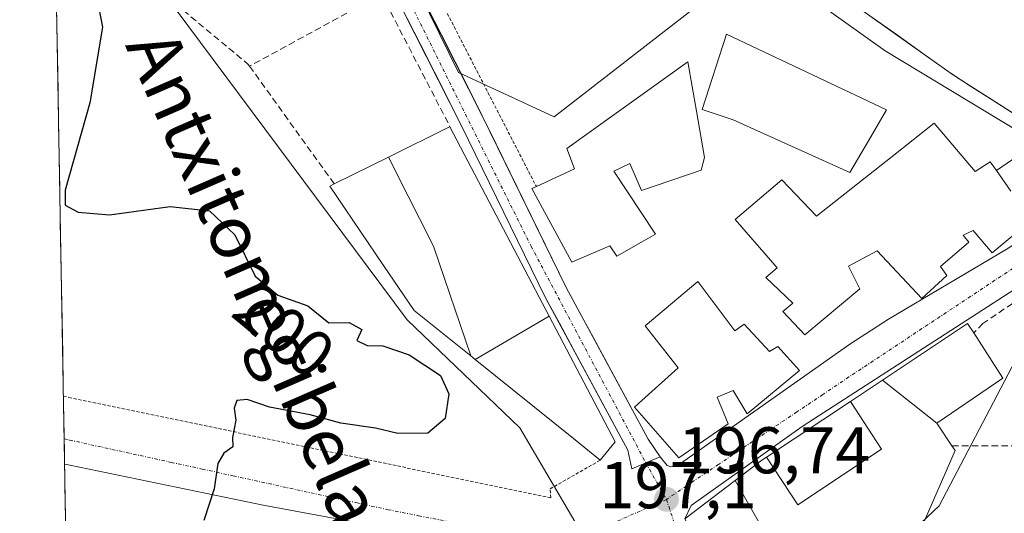
# Model space of a CAD drawing. Units: metres. Extents: x 620238 to 623667, y 4778075 to 4780450.
# Drawn here: x 620270 to 620419, y 4778186 to 4778261 of the extents above; entities that cross this region are included whole.
import ezdxf
from ezdxf.enums import TextEntityAlignment as Align

# ---------------------------------------------------------------- set-up
doc = ezdxf.new("R2010")
doc.units = ezdxf.units.M
doc.header["$MEASUREMENT"] = 0
for name, pattern in [('TRAZO_Y_PUNTO', [1, 0.5, -0.25, 0, -0.25]), ('TRAZOS', [0.75, 0.5, -0.25]), ('TRAZOSX2', [1.5, 1, -0.5])]:
    doc.linetypes.add(name, pattern=pattern)
for name, color, linetype, lineweight in [('Alambrada', 19, 'TRAZOS', 0), ('Carretera de calzada única', 19, 'Continuous', 13), ('Carretera de calzada única Cxs', 19, 'Continuous', 13), ('Carretera de calzada única eje', 19, 'TRAZO_Y_PUNTO', 0), ('Carátula', 7, 'Continuous', 5), ('Corriente natural Cxs', 5, 'Continuous', 13), ('Corriente natural superficial', 5, 'Continuous', 13), ('Curva de nivel maestra', 36, 'Continuous', 30), ('Curva de nivel normal', 36, 'Continuous', 0), ('Edificación', 1, 'Continuous', 13), ('Edificación Cxs', 1, 'Continuous', 13), ('Elemento construido', 1, 'Continuous', 0), ('Municipio CxS', 142, 'Continuous', 0), ('Muro lineal', 1, 'TRAZOSX2', 13), ('Núcleo urbano CxS', 19, 'Continuous', 0), ('Prado CxS', 92, 'Continuous', 0), ('Punto de cota en terreno', 7, 'Continuous', 0), ('Rótulo de curva de nivel directora', 19, 'Continuous', 0), ('Rótulo de punto de cota en terreno', 19, 'Continuous', 0), ('Suelo desnudo CxS', 43, 'Continuous', 0), ('Texto cartográfico', 19, 'Continuous', 0), ('Vía urbana eje', 5, 'TRAZO_Y_PUNTO', 0)]:
    doc.layers.add(name, color=color, linetype=linetype, lineweight=lineweight)
doc.styles.add('Arial', font='txt', dxfattribs={"height": 0.2})

# ---------------------------------------------------------------- blocks, each defined once
blk = doc.blocks.new('*U157')
at = {"layer": 'Prado CxS', "color": 92, "linetype": 'Continuous', "lineweight": 0}
blk.add_polyline3d([(620277.65, 4778147.87, 197.4), (620274.64, 4778317.98, 200.46), (620287.71, 4778270.68, 198.11), (620328.85, 4778215.41, 199.53), (620345.91, 4778199.01, 197.87), (620355.14, 4778183.36, 197.15), (620339.28, 4778176.81, 197.52), (620327.72, 4778176.81, 197.83), (620306.54, 4778178.25, 197.95), (620306.46, 4778178.22, 197.95), (620305.32, 4778177.79, 197.95), (620296.43, 4778174.4, 197.88), (620288.24, 4778166.7, 197.8), (620281.5, 4778156.59, 197.8), (620277.65, 4778147.87, 197.4)], close=True, dxfattribs=at)
blk = doc.blocks.new('*U169')
at = {"layer": 'Prado CxS', "color": 92, "linetype": 'Continuous', "lineweight": 0}
blk.add_polyline3d([(620274.64, 4778317.98, 200.46), (620287.71, 4778270.68, 198.11), (620328.85, 4778215.41, 199.53), (620345.91, 4778199.01, 197.87), (620355.14, 4778183.36, 197.15), (620339.28, 4778176.81, 197.52), (620327.72, 4778176.81, 197.83), (620306.54, 4778178.25, 197.95), (620306.46, 4778178.22, 197.95), (620305.32, 4778177.79, 197.95), (620296.43, 4778174.4, 197.88), (620288.24, 4778166.7, 197.8), (620281.5, 4778156.59, 197.8), (620277.65, 4778147.87, 197.4)], dxfattribs=at)
blk = doc.blocks.new('*U175')
at = {"layer": 'Núcleo urbano CxS', "color": 19, "linetype": 'Continuous', "lineweight": 0}
blk.add_polyline3d([(620274.64, 4778317.98, 200.46), (620287.71, 4778270.68, 198.11), (620328.85, 4778215.41, 199.53), (620345.91, 4778199.01, 197.87), (620355.14, 4778183.36, 197.15), (620339.28, 4778176.81, 197.52), (620327.72, 4778176.81, 197.83), (620306.54, 4778178.25, 197.95), (620306.46, 4778178.22, 197.95), (620305.32, 4778177.79, 197.95), (620296.43, 4778174.4, 197.88), (620288.24, 4778166.7, 197.8), (620281.5, 4778156.59, 197.8), (620277.65, 4778147.87, 197.4)], dxfattribs=at)
blk = doc.blocks.new('5PATER')
at = {"layer": 'Carátula', "linetype": 'Continuous', "lineweight": 5}
h = blk.add_hatch(color=250, dxfattribs=at)
edge = h.paths.add_edge_path()
edge.add_ellipse((0, 0.01), major_axis=(-1.33, -1.34), ratio=0.999422, start_angle=0, end_angle=360)
blk = doc.blocks.new('*U215')
at = {"layer": 'Elemento construido', "color": 1, "linetype": 'Continuous', "lineweight": 0}
for points in [[(620276.8415, 4778193.5177, 201.5385), (620277.6501, 4778193.3501, 201.4757), (620306.9601, 4778187.2901, 199.4403), (620349.3001, 4778179.4401, 197.2846), (620290.1601, 4778140.8101, 197.3846)], [(620278.4901, 4778144.9701, 197.4753), (620277.7209, 4778143.7596, 197.3957)]]:
    blk.add_polyline3d(points, dxfattribs=at)

msp = doc.modelspace()

# ---------------------------------------------------------------- linework, layer by layer
at = {"layer": 'Alambrada', "color": 19, "linetype": 'TRAZOS', "lineweight": 0}
for points in [[(620273.46, 4778385.12, 198.83), (620274.29, 4778383.38, 198.72), (620284.82, 4778361.49, 197.92), (620303.96, 4778323.15, 196.98), (620326.35, 4778278.63, 196.46), (620348.43, 4778235.66, 196.68)], [(620276.66, 4778203.83, 201.65), (620277.46, 4778203.66, 201.58), (620350.64, 4778188.38, 197.24), (620350.51, 4778189.75, 197.37), (620358.14, 4778194.12, 197.27)]]:
    msp.add_polyline3d(points, dxfattribs=at)
at = {"layer": 'Carretera de calzada única', "color": 19, "linetype": 'Continuous', "lineweight": 13}
for points in [[(620273.6, 4778376.87), (620275.67, 4778373.37), (620289.87, 4778346.14), (620312.47, 4778301.82), (620327.82, 4778270.94), (620340.23, 4778246.43), (620352.96, 4778220.35), (620365.41, 4778197.3), (620367.2, 4778194.64), (620365.05, 4778193.71)], [(620365.05, 4778193.71), (620362.91, 4778192.78), (620362.33, 4778195.63), (620349.84, 4778218.75), (620337.09, 4778244.88), (620324.7, 4778269.37), (620309.34, 4778300.24), (620290.21, 4778337.77)]]:
    msp.add_lwpolyline(points, dxfattribs=at)
at = {"layer": 'Carretera de calzada única Cxs', "color": 19, "linetype": 'Continuous', "lineweight": 13}
msp.add_polyline3d([(620331.96, 4778262.77, 196.7), (620334.03, 4778258.69, 196.5), (620336.09, 4778254.6, 196.64), (620338.16, 4778250.52, 196.55), (620340.23, 4778246.43, 196.53), (620342.35, 4778242.08, 196.63), (620344.47, 4778237.74, 196.71), (620346.6, 4778233.39, 196.76), (620348.72, 4778229.04, 196.77), (620350.84, 4778224.7, 196.8), (620352.96, 4778220.35, 196.79), (620355.04, 4778216.51, 196.83), (620357.11, 4778212.67, 196.85), (620359.19, 4778208.83, 196.89), (620361.26, 4778204.98, 196.88), (620363.34, 4778201.14, 196.85), (620365.41, 4778197.3, 196.81), (620367.2, 4778194.64, 196.76), (620365.05, 4778193.71, 196.78), (620362.91, 4778192.78, 196.82), (620362.33, 4778195.63, 196.84), (620360.25, 4778199.48, 196.99), (620358.17, 4778203.34, 197.03), (620356.09, 4778207.19, 196.97), (620354, 4778211.04, 197), (620351.92, 4778214.9, 196.9), (620349.84, 4778218.75, 196.87), (620347.72, 4778223.11, 196.78), (620345.59, 4778227.46, 196.76), (620343.47, 4778231.82, 196.75), (620341.34, 4778236.17, 196.71), (620339.22, 4778240.53, 196.73), (620337.09, 4778244.88, 196.74), (620335.03, 4778248.96, 196.79), (620332.96, 4778253.04, 196.85), (620330.9, 4778257.13, 196.8), (620328.83, 4778261.21, 196.78)], dxfattribs=at)
at = {"layer": 'Carretera de calzada única eje', "color": 19, "linetype": 'TRAZO_Y_PUNTO', "lineweight": 0}
msp.add_lwpolyline([(620273.67, 4778373.19), (620295.1, 4778332.34), (620347.63, 4778226.61), (620365.05, 4778193.71)], dxfattribs=at)
at = {"layer": 'Corriente natural Cxs', "color": 5, "linetype": 'Continuous', "lineweight": 13}
msp.add_polyline3d([(620421, 4778246.65, 194.74), (620417.75, 4778248.74, 195.13), (620414.49, 4778250.83, 195.06), (620411.23, 4778252.92, 194.85), (620407.22, 4778255.78, 194.8), (620403.22, 4778258.63, 194.5), (620399.21, 4778261.49, 194.61)], dxfattribs=at)
at = {"layer": 'Corriente natural superficial', "color": 5, "linetype": 'Continuous', "lineweight": 13}
msp.add_polyline3d([(620421, 4778246.65, 194.74), (620417.75, 4778248.74, 195.13), (620414.49, 4778250.83, 195.06), (620411.23, 4778252.92, 194.85), (620407.22, 4778255.78, 194.8), (620403.22, 4778258.63, 194.5), (620399.21, 4778261.49, 194.61)], dxfattribs=at)
at = {"layer": 'Curva de nivel maestra', "color": 36, "linetype": 'Continuous', "lineweight": 30}
msp.add_polyline3d([(620280.86, 4778268.85, 200), (620282.6, 4778259.89, 200), (620280.67, 4778248.38, 200), (620276.91, 4778235.14, 200), (620276.95, 4778232.84, 200), (620278.88, 4778231.79, 200), (620283.64, 4778231.39, 200), (620292.87, 4778232.63, 200), (620298.85, 4778231.98, 200), (620302.68, 4778228.33, 200), (620305.75, 4778222.04, 200), (620309.2, 4778219.18, 200), (620313.76, 4778217.57, 200), (620316.93, 4778214.98, 200), (620320.04, 4778215, 200), (620321.96, 4778213.98, 200), (620321.21, 4778212.3, 200), (620322.74, 4778211.54, 200), (620325.13, 4778211.49, 200), (620329.13, 4778210.1, 200), (620333.88, 4778206.99, 200), (620335.13, 4778204.17, 200), (620334.58, 4778200.45, 200), (620331.96, 4778198.21, 200), (620327.42, 4778198.15, 200), (620324.04, 4778198.97, 200), (620318.77, 4778199.73, 200), (620314.09, 4778201.02, 200), (620307.92, 4778202.19, 200), (620304.56, 4778203.34, 200), (620302.99, 4778203.16, 200), (620302.58, 4778202.02, 200), (620302.83, 4778200.2, 200), (620302.31, 4778197.58, 200), (620302.38, 4778196.13, 200), (620301, 4778195.16, 200), (620300.07, 4778193.61, 200), (620299.55, 4778189.76, 200), (620297.97, 4778184.95, 200)], dxfattribs=at)
at = {"layer": 'Curva de nivel normal', "color": 36, "linetype": 'Continuous', "lineweight": 0}
msp.add_polyline3d([(620421.56, 4778244.1, 195), (620401.35, 4778256.3, 0), (620361.66, 4778284.61, 0)], dxfattribs=at)
at = {"layer": 'Edificación', "color": 1, "linetype": 'Continuous', "lineweight": 13}
for points in [[(620398.82, 4778242.63, 196.78), (620396.01, 4778237.8, 196.54), (620378.32, 4778245.81, 196.49), (620373.57, 4778247.36, 196.53), (620377.3, 4778258.8, 196.67), (620401.55, 4778247.31, 197.04), (620398.82, 4778242.63, 196.78)], [(620373.96, 4778240.09, 196.53), (620373.43, 4778238.16, 196.53), (620364.39, 4778235.07, 196.69), (620362.62, 4778239.17, 196.52), (620360.18, 4778238.01, 196.53), (620366.53, 4778228.43, 196.62), (620360.64, 4778225.09, 196.69), (620359.57, 4778226.66, 196.83), (620353.83, 4778224.16, 196.82), (620347.75, 4778235.35, 196.71), (620348.43, 4778235.66, 196.68), (620354.23, 4778238.38, 196.41), (620353.07, 4778241.47, 196.14), (620371.4, 4778254.58, 196.56), (620372.72, 4778247.09, 196.53), (620373.96, 4778240.09, 196.53)], [(620425.22, 4778231.97, 196.98), (620417.6, 4778225.6, 196.94), (620414.71, 4778228.97, 197.02), (620413.19, 4778228.3, 197.02), (620414.05, 4778227.22, 197), (620409.76, 4778223.55, 196.94), (620410.74, 4778222.18, 196.91), (620406.94, 4778218.69, 196.85), (620400.13, 4778225.92, 197.01), (620395.8, 4778223.58, 196.97), (620397.53, 4778220.12, 196.94), (620389.18, 4778213.15, 196.9), (620385.84, 4778216.68, 196.92), (620387.34, 4778217.94, 196.93), (620383.28, 4778221.84, 196.87), (620384.96, 4778223.3, 196.83), (620378.6, 4778230.66, 196.66), (620385.71, 4778236.69, 196.57), (620390.95, 4778231.17, 196.55), (620402.43, 4778240.23, 196.85), (620408.82, 4778245.27, 196.74)], [(620408.82, 4778245.27, 196.74), (620415.05, 4778237.97, 196.9), (620417.32, 4778239.43, 196.81), (620418.24, 4778238.11, 196.86), (620420.43, 4778234.98, 196.88)], [(620325.98, 4778240.13, 196.87), (620335.16, 4778244.68, 196.8), (620335.32, 4778244.76, 196.8), (620349.93, 4778216.86, 196.96), (620350.4, 4778215.96, 196.96)], [(620338.47, 4778209.95, 198.63), (620329.87, 4778216.87, 198.73), (620325.25, 4778223.68, 197.82), (620317.09, 4778235.72, 197.48), (620317.77, 4778236.06, 197.38), (620325.98, 4778240.13, 196.87)], [(620325.98, 4778240.13, 196.87), (620328.96, 4778234.23, 197.12), (620332.41, 4778227.44, 197.35), (620332.85, 4778226.44, 197.39), (620338.47, 4778209.95, 198.63)], [(620325.98, 4778240.13, 196.87), (620328.96, 4778234.23, 197.12), (620332.41, 4778227.44, 197.35), (620332.85, 4778226.44, 197.39), (620338.47, 4778209.95, 198.63)], [(620372.96, 4778221.26, 196.96), (620378.57, 4778213.76, 197.01), (620379.96, 4778214.76, 196.99), (620383.82, 4778210.64, 196.89), (620385.07, 4778211.38, 196.89), (620388.37, 4778207.71, 196.83), (620380.44, 4778201.13, 196.81), (620378.3, 4778204.71, 196.86), (620375.85, 4778203.68, 196.86), (620377.55, 4778199.65, 196.83), (620370.03, 4778194.49, 196.77), (620363.32, 4778202.16, 196.86), (620364.46, 4778203.19, 196.87), (620369.93, 4778208.13, 196.95), (620364.93, 4778214.5, 196.82), (620372.96, 4778221.26, 196.96)], [(620339.16, 4778209.39, 198.63), (620350.4, 4778215.96, 196.96)], [(620350.4, 4778215.96, 196.96), (620360.39, 4778196.88, 196.99), (620358.14, 4778194.12, 197.27), (620354.06, 4778197.4, 197.64), (620339.16, 4778209.39, 198.63)], [(620339.16, 4778209.39, 198.63), (620350.4, 4778215.96, 196.96)], [(620400.97, 4778206.28, 196.77), (620413.87, 4778214.86, 196.69), (620414.8, 4778213.43, 196.59), (620419.23, 4778206.59, 195.83), (620409.21, 4778199.76, 195.54)], [(620339.16, 4778209.39, 198.63), (620338.47, 4778209.95, 198.63)], [(620396.09, 4778203.03, 196.74), (620400.97, 4778206.28, 196.77)], [(620400.97, 4778206.28, 196.77), (620409.21, 4778199.76, 195.54)], [(620400.97, 4778206.28, 196.77), (620409.21, 4778199.76, 195.54)], [(620383.34, 4778194.55, 196.75), (620388.13, 4778187.35, 196.57), (620400.8, 4778195.81, 196.02), (620396.09, 4778203.03, 196.74)], [(620383.34, 4778194.55, 196.75), (620388.13, 4778187.35, 196.57), (620400.8, 4778195.81, 196.02), (620396.09, 4778203.03, 196.74)], [(620383.34, 4778194.55, 196.75), (620396.09, 4778203.03, 196.74)], [(620409.21, 4778199.76, 195.54), (620411.5, 4778196.31, 194.95), (620412.01, 4778195.57, 194.91), (620406.77, 4778183.64, 195.11), (620398.11, 4778172.57, 196.22)], [(620378.6, 4778191.01, 196.75), (620382.66, 4778194.1, 196.74), (620383.34, 4778194.55, 196.75)], [(620403.15, 4778154.09, 196.91), (620394.21, 4778146.54, 196.87), (620394.03, 4778146.77, 196.86), (620384.15, 4778160.43, 196.77), (620388.1, 4778163.14, 196.88), (620387.31, 4778164.35, 196.91), (620382.13, 4778172.35, 196.8), (620379.03, 4778171.19, 196.7), (620370.97, 4778185.21, 196.62), (620378.6, 4778191.01, 196.75)], [(620398.11, 4778172.57, 196.22), (620391.91, 4778180.73, 196.32), (620386.16, 4778177.22, 196.71), (620382.75, 4778183.76, 196.69), (620378.6, 4778191.01, 196.75)], [(620398.11, 4778172.57, 196.22), (620391.91, 4778180.73, 196.32), (620386.16, 4778177.22, 196.71), (620382.75, 4778183.76, 196.69), (620378.6, 4778191.01, 196.75)]]:
    msp.add_polyline3d(points, dxfattribs=at)
at = {"layer": 'Edificación Cxs', "color": 1, "linetype": 'Continuous', "lineweight": 13}
for points in [[(620398.82, 4778242.63, 196.78), (620396.01, 4778237.8, 196.54), (620378.32, 4778245.81, 196.49), (620373.57, 4778247.36, 196.53), (620377.3, 4778258.8, 196.67), (620401.55, 4778247.31, 197.04), (620398.82, 4778242.63, 196.78)], [(620373.96, 4778240.09, 196.53), (620373.43, 4778238.16, 196.53), (620364.39, 4778235.07, 196.69), (620362.62, 4778239.17, 196.52), (620360.18, 4778238.01, 196.53), (620366.53, 4778228.43, 196.62), (620360.64, 4778225.09, 196.69), (620359.57, 4778226.66, 196.83), (620353.83, 4778224.16, 196.82), (620347.75, 4778235.35, 196.71), (620348.43, 4778235.66, 196.68), (620354.23, 4778238.38, 196.41), (620353.07, 4778241.47, 196.14), (620371.4, 4778254.58, 196.56), (620372.72, 4778247.09, 196.53), (620373.96, 4778240.09, 196.53)], [(620350.4, 4778215.96, 196.96), (620339.16, 4778209.39, 198.63), (620338.47, 4778209.95, 198.63), (620332.85, 4778226.44, 197.39), (620332.41, 4778227.44, 197.35), (620328.96, 4778234.23, 197.12), (620325.98, 4778240.13, 196.87), (620335.16, 4778244.68, 196.8), (620335.32, 4778244.76, 196.8), (620349.93, 4778216.86, 196.96), (620350.4, 4778215.96, 196.96)], [(620338.47, 4778209.95, 198.63), (620329.87, 4778216.87, 198.73), (620325.25, 4778223.68, 197.82), (620317.09, 4778235.72, 197.48), (620317.77, 4778236.06, 197.38), (620325.98, 4778240.13, 196.87), (620328.96, 4778234.23, 197.12), (620332.41, 4778227.44, 197.35), (620332.85, 4778226.44, 197.39), (620338.47, 4778209.95, 198.63)], [(620372.96, 4778221.26, 196.96), (620378.57, 4778213.76, 197.01), (620379.96, 4778214.76, 196.99), (620383.82, 4778210.64, 196.89), (620385.07, 4778211.38, 196.89), (620388.37, 4778207.71, 196.83), (620380.44, 4778201.13, 196.81), (620378.3, 4778204.71, 196.86), (620375.85, 4778203.68, 196.86), (620377.55, 4778199.65, 196.83), (620370.03, 4778194.49, 196.77), (620363.32, 4778202.16, 196.86), (620364.46, 4778203.19, 196.87), (620369.93, 4778208.13, 196.95), (620364.93, 4778214.5, 196.82), (620372.96, 4778221.26, 196.96)], [(620339.16, 4778209.39, 198.63), (620350.4, 4778215.96, 196.96), (620360.39, 4778196.88, 196.99), (620358.14, 4778194.12, 197.27), (620354.06, 4778197.4, 197.64), (620339.16, 4778209.39, 198.63)], [(620409.21, 4778199.76, 195.54), (620400.97, 4778206.28, 196.77), (620413.87, 4778214.86, 196.69), (620414.8, 4778213.43, 196.59), (620419.23, 4778206.59, 195.83), (620409.21, 4778199.76, 195.54)], [(620409.21, 4778199.76, 195.54), (620411.5, 4778196.31, 194.95), (620412.01, 4778195.57, 194.91), (620406.77, 4778183.64, 195.11), (620398.11, 4778172.57, 196.22), (620391.91, 4778180.73, 196.32), (620386.16, 4778177.22, 196.71), (620382.75, 4778183.76, 196.69), (620378.6, 4778191.01, 196.75), (620382.66, 4778194.1, 196.74), (620383.34, 4778194.55, 196.75), (620388.13, 4778187.35, 196.57), (620400.8, 4778195.81, 196.02), (620396.09, 4778203.03, 196.74), (620400.97, 4778206.28, 196.77), (620409.21, 4778199.76, 195.54)], [(620383.34, 4778194.55, 196.75), (620396.09, 4778203.03, 196.74), (620400.8, 4778195.81, 196.02), (620388.13, 4778187.35, 196.57), (620383.34, 4778194.55, 196.75)], [(620398.11, 4778172.57, 196.22), (620397.51, 4778171.8, 196.27), (620398.06, 4778171.05, 196.28), (620393.96, 4778166.42, 196.62), (620393.8, 4778166.3, 196.63), (620403.15, 4778154.09, 196.91), (620394.21, 4778146.54, 196.87), (620394.03, 4778146.77, 196.86), (620384.15, 4778160.43, 196.77), (620388.1, 4778163.14, 196.88), (620387.31, 4778164.35, 196.91), (620382.13, 4778172.35, 196.8), (620379.03, 4778171.19, 196.7), (620370.97, 4778185.21, 196.62), (620378.6, 4778191.01, 196.75), (620382.75, 4778183.76, 196.69), (620386.16, 4778177.22, 196.71), (620391.91, 4778180.73, 196.32), (620398.11, 4778172.57, 196.22)]]:
    msp.add_polyline3d(points, close=True, dxfattribs=at)
msp.add_polyline3d([(620425.22, 4778231.97, 196.98), (620417.6, 4778225.6, 196.94), (620414.71, 4778228.97, 197.02), (620413.19, 4778228.3, 197.02), (620414.05, 4778227.22, 197), (620409.76, 4778223.55, 196.94), (620410.74, 4778222.18, 196.91), (620406.94, 4778218.69, 196.85), (620400.13, 4778225.92, 197.01), (620395.8, 4778223.58, 196.97), (620397.53, 4778220.12, 196.94), (620389.18, 4778213.15, 196.9), (620385.84, 4778216.68, 196.92), (620387.34, 4778217.94, 196.93), (620383.28, 4778221.84, 196.87), (620384.96, 4778223.3, 196.83), (620378.6, 4778230.66, 196.66), (620385.71, 4778236.69, 196.57), (620390.95, 4778231.17, 196.55), (620402.43, 4778240.23, 196.85), (620408.82, 4778245.27, 196.74), (620408.82, 4778245.27, 196.74), (620415.05, 4778237.97, 196.9), (620417.32, 4778239.43, 196.81), (620418.24, 4778238.11, 196.86), (620420.43, 4778234.98, 196.88)], dxfattribs=at)
at = {"layer": 'Elemento construido', "color": 1, "linetype": 'Continuous', "lineweight": 0}
for points in [[(620367.2, 4778194.64, 196.76), (620368.26, 4778193.33, 196.75), (620368.82, 4778193.09, 196.75), (620369.93, 4778193.38, 196.75), (620396.01, 4778211.75, 196.87), (620401.89, 4778215.54, 196.88), (620419.97, 4778226.24, 196.91), (620434.95, 4778236.48, 194.64), (620462.69, 4778255.98, 196.64)], [(620547.91, 4778178.99, 196.07), (620544.99, 4778173.37, 196.09), (620469.1, 4778248.36, 196.67), (620467.92, 4778249.02, 196.72), (620466.16, 4778249.43, 196.73), (620464.37, 4778249.27, 196.58), (620444.1, 4778235.93, 193.71), (620421.77, 4778220.53, 196.64), (620388.77, 4778199.21, 196.75), (620371.95, 4778187.22, 196.67), (620370.97, 4778185.21, 196.62)], [(620430.81, 4778236.71, 195.31), (620429.44, 4778235.72, 196.1), (620421.48, 4778240.32, 196.29), (620418.24, 4778238.11, 196.86)]]:
    msp.add_polyline3d(points, dxfattribs=at)
at = {"layer": 'Municipio CxS', "color": 142, "linetype": 'Continuous', "lineweight": 0}
msp.add_polyline3d([(620276.99, 4778185.28, 201.66), (620276.9, 4778190.28, 201.5), (620276.81, 4778195.28, 201.54), (620276.72, 4778200.27, 201.59), (620276.63, 4778205.27, 201.6), (620276.55, 4778210.27, 201.72), (620276.46, 4778215.26, 202.16), (620276.37, 4778220.26, 202.14), (620276.28, 4778225.26, 201.65), (620276.19, 4778230.25, 200.55), (620276.1, 4778235.25, 200.08), (620276.02, 4778240.25, 200.37), (620275.93, 4778245.25, 200.73), (620275.84, 4778250.24, 201.18), (620275.75, 4778255.24, 201.55), (620275.66, 4778260.24, 201.4), (620275.57, 4778265.23, 201.25)], dxfattribs=at)
at = {"layer": 'Muro lineal', "color": 1, "linetype": 'TRAZOSX2', "lineweight": 13}
for points in [[(620298.62, 4778283.33, 197.17), (620283.32, 4778276.61, 198.86), (620284.69, 4778272.76, 198.67), (620285.18, 4778272.38, 198.59), (620291.4, 4778265.29, 198.06), (620304.71, 4778254.22, 197.65), (620304.91, 4778253.94, 197.66)], [(620324.93, 4778264.87, 196.84), (620304.91, 4778253.94, 197.66)], [(620324.93, 4778264.87, 196.84), (620335.32, 4778244.76, 196.8)], [(620304.91, 4778253.94, 197.66), (620317.77, 4778236.06, 197.38)], [(620411.5, 4778196.31, 194.95), (620420.59, 4778196.31, 194.97), (620437.89, 4778195.22, 194.91), (620449.55, 4778195.46, 194.96), (620468.46, 4778198.82, 195.18), (620462.85, 4778208.68, 195.29), (620447.64, 4778220.07, 195.27), (620435.85, 4778227.55, 195.47), (620421.92, 4778218.77, 196.52), (620416.21, 4778214.86, 196.6), (620414.8, 4778213.43, 196.59)]]:
    msp.add_polyline3d(points, dxfattribs=at)
at = {"layer": 'Núcleo urbano CxS', "color": 19, "linetype": 'Continuous', "lineweight": 0}
for points in [[(620355.14, 4778183.36, 197.15), (620345.91, 4778199.01, 197.87), (620328.85, 4778215.41, 199.53), (620287.71, 4778270.68, 198.11), (620274.64, 4778317.98, 200.46), (620274.59, 4778321.03, 200.08), (620298.68, 4778330.29, 197.24), (620336.6, 4778252.97, 196.66), (620351.15, 4778246.24, 196.13), (620365.37, 4778257.3, 196.33), (620380.63, 4778269.17, 196.18), (620383.66, 4778272.57, 195.5), (620405.17, 4778257.24, 195.86), (620411.23, 4778252.92, 195.93), (620412.04, 4778252.4, 195.99), (620424.26, 4778244.56, 195.18)], [(620298.68, 4778330.29, 197.24), (620336.6, 4778252.97, 196.66), (620351.15, 4778246.24, 196.13), (620365.37, 4778257.3, 196.33), (620380.63, 4778269.17, 196.18), (620383.66, 4778272.57, 195.5)], [(620383.66, 4778272.57, 195.5), (620405.17, 4778257.24, 195.86), (620411.23, 4778252.92, 195.93), (620412.04, 4778252.4, 195.99), (620424.26, 4778244.56, 195.18), (620433.41, 4778238.43, 195.07), (620434.14, 4778237.94, 194.95), (620437.14, 4778234.86, 194.08)], [(620437.14, 4778234.86, 194.08), (620433.35, 4778231.99, 195.9), (620420.77, 4778224.05, 196.38), (620423.31, 4778213.45, 195.54), (620409.54, 4778187.21, 195.17), (620396.42, 4778174.74, 196.31), (620408.88, 4778159, 196.68), (620391.76, 4778148.41, 196.92), (620394.38, 4778141.18, 197), (620374.77, 4778128.83, 197.44), (620353.42, 4778078.52, 197.1), (620352.82, 4778076.98, 197.1)], [(620437.14, 4778234.86, 194.08), (620433.35, 4778231.99, 195.9), (620420.77, 4778224.05, 196.38), (620423.31, 4778213.45, 195.54), (620409.54, 4778187.21, 195.17), (620396.42, 4778174.74, 196.31), (620408.88, 4778159, 196.68), (620391.76, 4778148.41, 196.92), (620394.38, 4778141.18, 197), (620374.77, 4778128.83, 197.44), (620353.42, 4778078.52, 197.1), (620352.82, 4778076.98, 197.1)], [(620453.74, 4778078.48, 190.75), (620356.82, 4778076.74, 197.16), (620356.82, 4778076.74, 197.16), (620355.71, 4778077.1, 197.14), (620352.82, 4778076.98, 197.1), (620353.42, 4778078.52, 197.1), (620374.77, 4778128.83, 197.44), (620394.38, 4778141.18, 197), (620391.76, 4778148.41, 196.92), (620408.88, 4778159, 196.68), (620396.42, 4778174.74, 196.31), (620409.54, 4778187.21, 195.17), (620423.31, 4778213.45, 195.54)], [(620423.31, 4778213.45, 195.54), (620409.54, 4778187.21, 195.17), (620396.42, 4778174.74, 196.31)]]:
    msp.add_polyline3d(points, dxfattribs=at)
at = {"layer": 'Prado CxS', "color": 92, "linetype": 'Continuous', "lineweight": 0}
for points in [[(620326.83, 4778414.26, 195.23), (620323.87, 4778399.02, 195.16), (620322.18, 4778385.26, 194.97), (620320.69, 4778372.77, 194.74), (620321.33, 4778359.65, 194.76), (620323.16, 4778347.52, 194.56), (620324.72, 4778337.21, 194.98), (620326.44, 4778334.24, 194.8), (620331.49, 4778325.57, 194.45), (620337.81, 4778312.53, 195.54), (620354.72, 4778294.84, 195.58), (620362.35, 4778288.64, 195.51), (620379.18, 4778275.76, 195.28), (620383.66, 4778272.57, 195.5), (620380.63, 4778269.17, 196.18), (620365.37, 4778257.3, 196.33), (620351.15, 4778246.24, 196.13), (620351.15, 4778246.24, 196.13), (620336.6, 4778252.97, 196.66), (620298.68, 4778330.29, 197.24), (620273.43, 4778386.3, 198.59), (620270.03, 4778579.2, 214.27)], [(620298.68, 4778330.29, 197.24), (620336.6, 4778252.97, 196.66), (620351.15, 4778246.24, 196.13), (620365.37, 4778257.3, 196.33), (620380.63, 4778269.17, 196.18), (620383.66, 4778272.57, 195.5)], [(620274.64, 4778317.98, 200.46), (620277.65, 4778147.87, 197.4)]]:
    msp.add_polyline3d(points, dxfattribs=at)
at = {"layer": 'Suelo desnudo CxS', "color": 43, "linetype": 'Continuous', "lineweight": 0}
for points in [[(620424.26, 4778244.56, 195.18), (620412.04, 4778252.4, 195.99), (620411.23, 4778252.92, 195.93), (620405.17, 4778257.24, 195.86), (620383.66, 4778272.57, 195.5), (620379.18, 4778275.76, 195.28), (620362.35, 4778288.64, 195.51), (620354.72, 4778294.84, 195.58), (620337.81, 4778312.53, 195.54), (620331.49, 4778325.57, 194.45), (620326.44, 4778334.24, 194.8), (620324.72, 4778337.21, 194.98), (620323.16, 4778347.52, 194.56), (620321.33, 4778359.65, 194.76), (620320.69, 4778372.77, 194.74), (620322.18, 4778385.26, 194.97), (620323.87, 4778399.02, 195.16), (620326.83, 4778414.26, 195.23)], [(620383.66, 4778272.57, 195.5), (620405.17, 4778257.24, 195.86), (620411.23, 4778252.92, 195.93), (620412.04, 4778252.4, 195.99), (620424.26, 4778244.56, 195.18), (620433.41, 4778238.43, 195.07), (620434.14, 4778237.94, 194.95), (620437.14, 4778234.86, 194.08)]]:
    msp.add_polyline3d(points, dxfattribs=at)
at = {"layer": 'Vía urbana eje', "color": 5, "linetype": 'TRAZO_Y_PUNTO', "lineweight": 0}
for points in [[(620434.15, 4778231.72), (620430.1, 4778229.16), (620425.9, 4778226.52), (620421.71, 4778223.87), (620418.02, 4778221.43), (620414.32, 4778218.98), (620410.63, 4778216.53), (620406.94, 4778214.09), (620403.25, 4778211.64), (620399.55, 4778209.19), (620395.86, 4778206.75), (620391.91, 4778204.09), (620387.95, 4778201.44), (620383.99, 4778198.78), (620380.04, 4778196.13), (620376.08, 4778193.48), (620372.12, 4778190.82), (620368.17, 4778188.17)], [(620276.77, 4778197.34), (620277.58, 4778197.18), (620278.66, 4778196.94), (620293.02, 4778193.79), (620297.72, 4778192.77), (620302.43, 4778191.74), (620316.53, 4778188.65), (620321.23, 4778187.63), (620325.93, 4778186.6), (620330.57, 4778185.68), (620335.2, 4778184.77), (620344.47, 4778182.93), (620349.11, 4778182.02), (620356.26, 4778182.88)], [(620365.05, 4778193.71), (620368.17, 4778188.17)], [(620368.17, 4778188.17), (620364.2, 4778186.4), (620356.26, 4778182.88)], [(620368.17, 4778188.17), (620371.11, 4778179.29), (620381.76, 4778161.04), (620383.9, 4778157.39), (620385.83, 4778154.39), (620387.77, 4778151.38), (620389.7, 4778148.37), (620391.88, 4778143.87), (620396.22, 4778134.87), (620398.25, 4778130.72), (620400.27, 4778126.58), (620404.33, 4778118.3), (620406.35, 4778114.15), (620408.38, 4778110.01), (620410.19, 4778106.51), (620412, 4778103), (620413.81, 4778099.5), (620416.96, 4778096.43), (620420.11, 4778093.37), (620420, 4778089.92), (620419.84, 4778084.31), (620419.58, 4778079.17), (620420.5, 4778077.88)]]:
    msp.add_lwpolyline(points, dxfattribs=at)

# ---------------------------------------------------------------- block references
at = {"layer": 'Elemento construido', "color": 1, "linetype": 'Continuous', "lineweight": 0}
msp.add_blockref('*U215', (0, 0), dxfattribs=at)
at = {"layer": 'Núcleo urbano CxS', "color": 19, "linetype": 'Continuous', "lineweight": 0}
msp.add_blockref('*U175', (0, 0), dxfattribs=at)
at = {"layer": 'Prado CxS', "color": 92, "linetype": 'Continuous', "lineweight": 0}
for name in ['*U157', '*U169']:
    msp.add_blockref(name, (0, 0), dxfattribs=at)
at = {"layer": 'Punto de cota en terreno', "linetype": 'Continuous', "lineweight": 0}
msp.add_blockref('5PATER', (620368.18, 4778188.17, 196.74), dxfattribs=at)

# ---------------------------------------------------------------- texts
at = {"layer": 'Rótulo de curva de nivel directora', "color": 19, "linetype": 'Continuous', "lineweight": 0, "style": 'Arial'}
msp.add_text('200', height=7, rotation=-39.6581, dxfattribs=at).set_placement((620310.17, 4778213.8), align=Align.MIDDLE_CENTER)
at = {"layer": 'Rótulo de punto de cota en terreno', "color": 19, "linetype": 'Continuous', "lineweight": 0, "style": 'Arial'}
for s, p in [('196,74', (620369.94, 4778189.93)), ('197,1', (620358.03, 4778184.64))]:
    msp.add_text(s, height=7, dxfattribs=at).set_placement(p, align=Align.BOTTOM_LEFT)
at = {"layer": 'Texto cartográfico', "color": 19, "linetype": 'Continuous', "lineweight": 0, "style": 'Arial'}
msp.add_text('Antxitonegibela', height=8, rotation=-66.429, dxfattribs=at).set_placement((620305.74, 4778221.85), align=Align.MIDDLE_CENTER)

doc.saveas('drawing.dxf')
